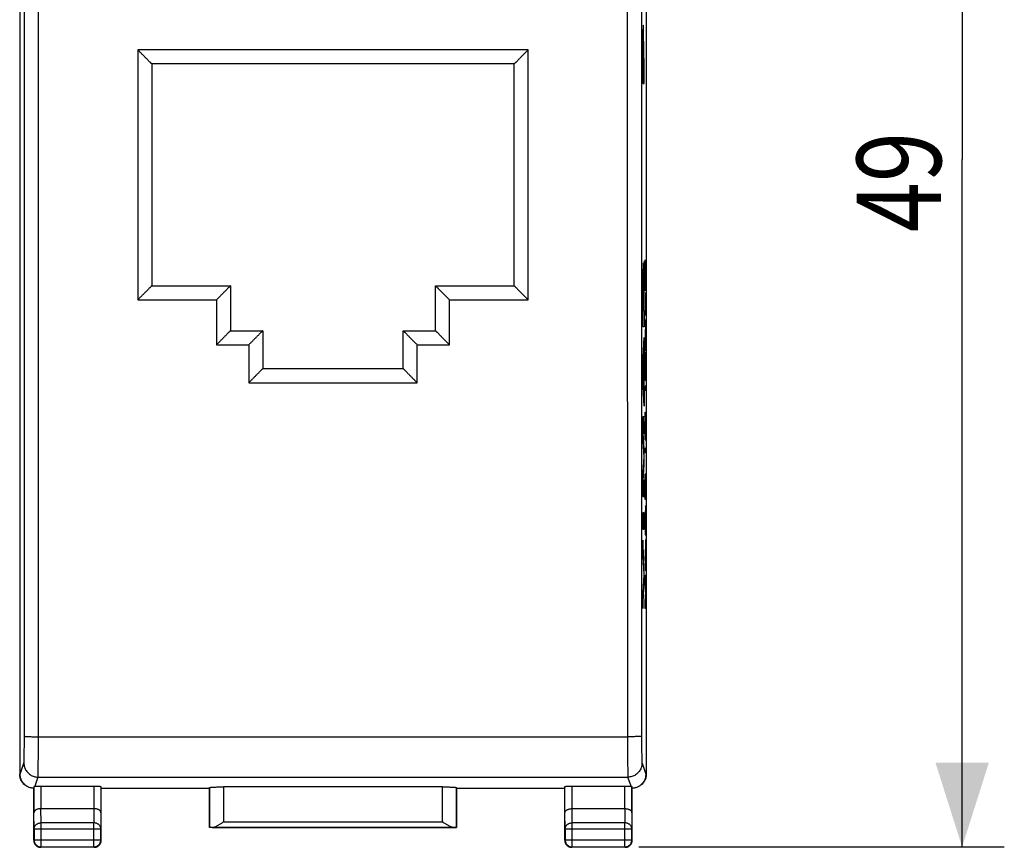
# Model space of a CAD drawing. Extents: x 112.6 to 186.8, y 35.6 to 106.4.
# Drawn here: x 151.8 to 186.8, y 35.6 to 65.1 of the extents above; entities that cross this region are included whole.
import ezdxf

# ---------------------------------------------------------------- set-up
doc = ezdxf.new("R2010")
doc.units = 0
doc.header["$LTSCALE"] = 16.335
doc.layers.get('0').update_dxf_attribs({"linetype": 'CONTINUOUS'})
doc.styles.get("Standard").update_dxf_attribs({"font": 'txt', "width": 0.8})
doc.dimstyles.new('DIMSTYLE_2', dxfattribs={"dimtxt": 3, "dimasz": 3, "dimexe": 0.18, "dimexo": 0.0625, "dimgap": 0.09, "dimtad": 1, "dimdec": 1, "dimtxsty": 'STANDARD', "dimcen": 0.09, "dimazin": 3, "dimtfac": 1, "dimtdec": 1, "dimtofl": 0, "dimtmove": 0, "dimatfit": 3, "dimtolj": 1})

# ---------------------------------------------------------------- blocks, each defined once
blk = doc.blocks.new('*D1')
at = {"color": 7, "linetype": 'CONTINUOUS'}
for p, q in [((173.802, 84.58), (186.808, 84.58)), ((185.308, 84.58), (185.308, 60.093)), ((185.308, 35.606), (185.308, 60.093)), ((173.802, 35.606), (186.808, 35.606))]:
    blk.add_line(p, q, dxfattribs=at)
for points in [[(186.258, 81.58), (185.308, 84.58), (184.358, 81.58)], [(184.358, 38.606), (185.308, 35.606), (186.258, 38.606)]]:
    blk.add_solid(points, dxfattribs=at)
at = {"color": 7, "linetype": 'CONTINUOUS', "width": 0.785714}
blk.add_text('49', height=3, rotation=90, dxfattribs=at).set_placement((184.558, 57.5))

msp = doc.modelspace()

# ---------------------------------------------------------------- linework, layer by layer
at = {"color": 7, "linetype": 'CONTINUOUS'}
for p, q in [((151.765, 81.984), (151.765, 38.202)), ((174.065, 81.984), (174.065, 38.202)), ((156.465, 63.493), (156.465, 55.593)), ((169.365, 63.493), (156.465, 63.493)), ((169.365, 55.593), (169.365, 63.493)), ((156.465, 55.593), (159.265, 55.593)), ((159.265, 55.593), (159.265, 53.993)), ((166.565, 55.593), (169.365, 55.593)), ((166.565, 53.993), (166.565, 55.593)), ((159.265, 53.993), (160.415, 53.993)), ((160.415, 53.993), (160.415, 52.643)), ((165.415, 53.993), (166.565, 53.993)), ((165.415, 52.643), (165.415, 53.993)), ((174.031, 52.929), (174.033, 52.931)), ((160.415, 52.643), (165.415, 52.643)), ((174.041, 44.539), (174.049, 44.547)), ((152.041, 37.754), (152.059, 37.745)), ((152.265, 35.843), (152.265, 37.693)), ((152.522, 37.771), (154.407, 37.771)), ((154.665, 37.693), (154.657, 37.758)), ((158.515, 37.693), (154.665, 37.693)), ((154.665, 35.843), (154.665, 37.693)), ((158.515, 37.693), (158.518, 37.719)), ((158.515, 36.293), (158.515, 37.693)), ((166.812, 37.745), (159.018, 37.745)), ((167.315, 37.693), (167.312, 37.719)), ((171.165, 37.693), (167.315, 37.693)), ((167.315, 37.693), (167.315, 36.293)), ((171.165, 37.693), (171.172, 37.758)), ((171.165, 35.843), (171.165, 37.693)), ((171.422, 37.771), (173.307, 37.771)), ((173.565, 35.843), (173.565, 37.693)), ((173.771, 37.745), (173.788, 37.754)), ((152.523, 36.97), (154.407, 36.97)), ((171.423, 36.97), (173.307, 36.97)), ((158.518, 36.296), (158.515, 36.293)), ((167.315, 36.293), (158.515, 36.293)), ((167.312, 36.296), (167.315, 36.293)), ((154.415, 35.593), (152.515, 35.593)), ((173.315, 35.593), (171.415, 35.593))]:
    msp.add_line(p, q, dxfattribs=at)
at = {"color": 9, "linetype": 'CONTINUOUS'}
for p, q in [((155.965, 63.997), (155.965, 55.088)), ((169.865, 63.997), (155.965, 63.997)), ((169.865, 55.088), (169.865, 63.997)), ((173.951, 63.416), (173.951, 63.779)), ((173.965, 63.416), (173.965, 63.779)), ((173.943, 63.681), (173.943, 62.794)), ((173.974, 63.681), (173.974, 63.416)), ((173.965, 63.416), (173.951, 63.416)), ((173.993, 63.416), (173.974, 63.416)), ((173.993, 62.794), (173.993, 63.416)), ((173.943, 62.794), (173.993, 62.794)), ((173.972, 55.838), (173.993, 56.455)), ((173.993, 56.455), (173.993, 55.802)), ((174.031, 56.518), (174.044, 56.046)), ((174.031, 56.32), (174.031, 56.518)), ((174.041, 55.961), (174.031, 56.32)), ((173.993, 55.802), (173.974, 55.221)), ((174.031, 55.602), (174.041, 55.961)), ((174.044, 55.878), (174.031, 55.406)), ((174.044, 56.046), (174.052, 56.046)), ((174.052, 55.878), (174.044, 55.878)), ((174.052, 56.046), (174.052, 55.878)), ((173.943, 54.134), (173.943, 55.492)), ((173.952, 55.412), (173.952, 54.706)), ((173.964, 54.706), (173.964, 55.412)), ((174.031, 55.406), (174.031, 55.602)), ((155.965, 55.088), (158.765, 55.088)), ((158.765, 55.088), (158.765, 53.486)), ((167.065, 55.088), (169.865, 55.088)), ((167.065, 53.486), (167.065, 55.088)), ((173.974, 55.221), (173.974, 54.714)), ((174.05, 55.348), (174.052, 55.348)), ((174.05, 54.715), (174.05, 55.348)), ((174.052, 55.348), (174.052, 54.546)), ((173.952, 54.706), (173.964, 54.706)), ((173.974, 54.714), (173.993, 54.714)), ((173.993, 54.714), (173.993, 54.134)), ((174.031, 54.715), (174.05, 54.715)), ((174.031, 54.546), (174.031, 54.715)), ((174.052, 54.546), (174.031, 54.546)), ((174.052, 54.391), (174.031, 53.938)), ((174.052, 54.206), (174.052, 54.391)), ((173.993, 54.134), (173.943, 54.134)), ((174.034, 53.835), (174.044, 54.022)), ((174.044, 54.022), (174.044, 53.633)), ((174.046, 54.083), (174.052, 54.206)), ((174.046, 53.581), (174.046, 54.083)), ((173.943, 52.816), (173.993, 53.748)), ((173.993, 53.748), (173.993, 53.168)), ((174.031, 53.938), (174.031, 53.747)), ((174.031, 53.747), (174.052, 53.277)), ((174.044, 53.633), (174.034, 53.835)), ((158.765, 53.486), (159.915, 53.486)), ((159.915, 53.486), (159.915, 52.135)), ((165.915, 53.486), (167.065, 53.486)), ((165.915, 52.135), (165.915, 53.486)), ((174.052, 53.451), (174.046, 53.581)), ((174.052, 53.277), (174.052, 53.451)), ((173.993, 53.168), (173.983, 52.984)), ((173.983, 52.984), (173.983, 52.068)), ((174.031, 53.228), (174.033, 53.228)), ((174.031, 52.213), (174.031, 53.228)), ((174.033, 53.228), (174.033, 52.805)), ((173.943, 52.236), (173.943, 52.816)), ((173.974, 52.807), (173.958, 52.526)), ((173.974, 52.245), (173.974, 52.807)), ((174.033, 52.805), (174.052, 52.805)), ((174.052, 52.636), (174.033, 52.636)), ((174.033, 52.636), (174.033, 52.213)), ((174.052, 52.805), (174.052, 52.636)), ((173.993, 51.305), (173.943, 52.236)), ((173.958, 52.526), (173.974, 52.245)), ((159.915, 52.135), (165.915, 52.135)), ((173.983, 52.068), (173.993, 51.885)), ((173.993, 51.885), (173.993, 51.305)), ((174.033, 52.213), (174.031, 52.213)), ((174.031, 52.032), (174.052, 52.032)), ((174.031, 51.863), (174.031, 52.032)), ((174.052, 52.032), (174.052, 51.863)), ((174.052, 51.863), (174.031, 51.863)), ((173.993, 50.919), (173.943, 50.919)), ((173.943, 50.919), (173.943, 50.042)), ((173.993, 50.339), (173.993, 50.919)), ((174.031, 51.088), (174.052, 51.088)), ((174.031, 50.924), (174.031, 51.088)), ((174.048, 50.924), (174.031, 50.924)), ((174.031, 50.296), (174.048, 50.924)), ((174.052, 50.898), (174.035, 50.259)), ((174.052, 51.088), (174.052, 50.898)), ((173.96, 50.339), (173.993, 50.339)), ((173.993, 49.79), (173.96, 50.339)), ((174.031, 50.096), (174.031, 50.296)), ((174.035, 50.259), (174.052, 50.259)), ((174.052, 50.259), (174.052, 50.096)), ((173.943, 50.042), (173.975, 49.5)), ((173.993, 49.21), (173.993, 49.79)), ((174.052, 50.096), (174.031, 50.096)), ((174.031, 49.807), (174.052, 49.807)), ((174.031, 49.638), (174.031, 49.807)), ((174.052, 49.807), (174.052, 49.638)), ((173.975, 49.5), (173.943, 48.959)), ((174.052, 49.638), (174.031, 49.638)), ((173.96, 48.662), (173.993, 49.21)), ((173.943, 48.959), (173.943, 48.082)), ((174.031, 48.894), (174.033, 48.894)), ((174.031, 47.984), (174.031, 48.894)), ((174.033, 48.894), (174.033, 48.153)), ((174.04, 48.837), (174.043, 48.837)), ((174.04, 48.153), (174.04, 48.837)), ((174.043, 48.837), (174.043, 48.153)), ((174.05, 48.907), (174.052, 48.907)), ((174.05, 48.153), (174.05, 48.907)), ((174.052, 48.907), (174.052, 47.984)), ((173.993, 48.662), (173.96, 48.662)), ((173.993, 48.082), (173.993, 48.662)), ((173.943, 48.082), (173.993, 48.082)), ((174.033, 48.153), (174.04, 48.153)), ((174.043, 48.153), (174.05, 48.153)), ((174.052, 47.984), (174.031, 47.984)), ((173.993, 47.502), (173.943, 47.502)), ((173.943, 47.502), (173.943, 46.922)), ((173.993, 46.922), (173.993, 47.502)), ((174.031, 47.23), (174.031, 46.718)), ((174.033, 46.887), (174.033, 47.22)), ((174.05, 47.22), (174.05, 46.887)), ((174.052, 46.718), (174.052, 47.225)), ((173.943, 46.922), (173.993, 46.922)), ((174.031, 46.718), (174.052, 46.718)), ((174.05, 46.887), (174.033, 46.887)), ((173.993, 45.604), (173.943, 46.535)), ((173.943, 46.535), (173.943, 45.955)), ((174.052, 46.554), (174.031, 46.102)), ((174.046, 46.246), (174.052, 46.37)), ((174.052, 46.37), (174.052, 46.554)), ((173.943, 45.955), (173.977, 45.314)), ((174.031, 46.102), (174.031, 45.91)), ((174.031, 45.91), (174.052, 45.44)), ((174.034, 45.999), (174.044, 46.185)), ((174.044, 45.797), (174.034, 45.999)), ((174.044, 46.185), (174.044, 45.797)), ((174.046, 45.745), (174.046, 46.246)), ((173.993, 45.024), (173.993, 45.604)), ((174.052, 45.614), (174.046, 45.745)), ((174.052, 45.44), (174.052, 45.614)), ((173.977, 45.314), (173.943, 44.673)), ((174.031, 45.291), (174.052, 45.291)), ((174.031, 45.05), (174.031, 45.291)), ((174.052, 45.291), (174.052, 45.127)), ((173.943, 44.093), (173.993, 45.024)), ((174.049, 44.693), (174.031, 45.05)), ((174.052, 45.127), (174.034, 45.127)), ((174.034, 45.127), (174.052, 44.775)), ((173.943, 44.673), (173.943, 44.093)), ((174.031, 44.335), (174.049, 44.693)), ((174.052, 44.608), (174.034, 44.256)), ((174.052, 44.775), (174.052, 44.608)), ((174.031, 44.093), (174.031, 44.335)), ((174.034, 44.256), (174.052, 44.256)), ((174.052, 44.256), (174.052, 44.093)), ((174.052, 44.093), (174.031, 44.093)), ((152.432, 39.53), (173.397, 39.53)), ((151.782, 38.193), (151.915, 38.593)), ((173.914, 38.593), (174.047, 38.193)), ((151.765, 38.202), (151.782, 38.193)), ((174.047, 38.193), (174.065, 38.202)), ((152.415, 38.094), (152.306, 37.765)), ((152.415, 38.094), (173.414, 38.094)), ((173.524, 37.765), (173.414, 38.094)), ((152.272, 37.759), (152.272, 36.826)), ((152.522, 37.771), (152.522, 36.97)), ((154.407, 37.771), (154.407, 36.97)), ((154.657, 37.758), (154.657, 36.826)), ((158.518, 37.719), (158.518, 36.296)), ((159.018, 37.745), (159.018, 36.497)), ((166.812, 36.497), (166.812, 37.745)), ((167.312, 36.296), (167.312, 37.719)), ((171.172, 36.826), (171.172, 37.758)), ((171.422, 36.97), (171.422, 37.771)), ((173.307, 36.97), (173.307, 37.771)), ((173.557, 36.826), (173.557, 37.759)), ((152.278, 36.248), (152.272, 36.826)), ((152.528, 36.465), (152.523, 36.97)), ((154.407, 36.97), (154.402, 36.465)), ((154.657, 36.826), (154.652, 36.248)), ((171.178, 36.248), (171.172, 36.826)), ((171.428, 36.465), (171.423, 36.97)), ((173.307, 36.97), (173.302, 36.465)), ((173.557, 36.826), (173.552, 36.248)), ((154.402, 36.465), (152.528, 36.465)), ((152.528, 35.606), (152.528, 36.465)), ((154.402, 35.606), (154.402, 36.465)), ((159.018, 36.497), (166.812, 36.497)), ((173.302, 36.465), (171.428, 36.465)), ((171.428, 35.606), (171.428, 36.465)), ((173.302, 35.606), (173.302, 36.465)), ((152.278, 36.248), (154.652, 36.248)), ((152.278, 36.248), (152.278, 35.856)), ((154.652, 35.856), (154.652, 36.248)), ((158.618, 36.297), (167.211, 36.297)), ((171.178, 36.248), (173.552, 36.248)), ((171.178, 36.248), (171.178, 35.856)), ((173.552, 35.856), (173.552, 36.248)), ((152.265, 35.843), (152.278, 35.856)), ((152.278, 35.856), (154.652, 35.856)), ((154.665, 35.843), (154.652, 35.856)), ((171.165, 35.843), (171.178, 35.856)), ((171.178, 35.856), (173.552, 35.856)), ((173.565, 35.843), (173.552, 35.856)), ((152.515, 35.593), (152.528, 35.606)), ((152.528, 35.606), (154.402, 35.606)), ((154.415, 35.593), (154.402, 35.606)), ((171.415, 35.593), (171.428, 35.606)), ((171.428, 35.606), (173.302, 35.606)), ((173.315, 35.593), (173.302, 35.606))]:
    msp.add_line(p, q, dxfattribs=at)
for points, knots in [([(151.932, 39.551), (151.933, 41.507), (151.936, 45.419), (151.938, 51.287), (151.939, 57.157), (151.939, 63.028), (151.938, 68.898), (151.936, 74.767), (151.933, 78.679), (151.932, 80.635)], [0, 0, 0, 0, 0.142808, 0.285665, 0.428552, 0.571448, 0.714335, 0.857192, 1, 1, 1, 1]), ([(152.432, 39.53), (152.433, 41.488), (152.436, 45.404), (152.438, 51.279), (152.439, 57.155), (152.439, 63.031), (152.438, 68.907), (152.436, 74.782), (152.433, 78.698), (152.432, 80.655)], [0, 0, 0, 0, 0.142808, 0.285665, 0.428552, 0.571448, 0.714335, 0.857192, 1, 1, 1, 1]), ([(173.397, 80.655), (173.396, 78.698), (173.394, 74.782), (173.391, 68.907), (173.39, 63.031), (173.39, 57.155), (173.391, 51.279), (173.394, 45.404), (173.396, 41.488), (173.397, 39.53)], [0, 0, 0, 0, 0.142808, 0.285665, 0.428552, 0.571448, 0.714335, 0.857192, 1, 1, 1, 1]), ([(173.897, 80.635), (173.896, 78.679), (173.894, 74.767), (173.891, 68.898), (173.89, 63.028), (173.89, 57.157), (173.891, 51.287), (173.894, 45.419), (173.896, 41.507), (173.897, 39.551)], [0, 0, 0, 0, 0.142808, 0.285665, 0.428552, 0.571448, 0.714335, 0.857192, 1, 1, 1, 1]), ([(173.958, 64.874, 5.858), (173.957, 64.874, 5.929), (173.955, 64.867, 6.036), (173.953, 64.835, 6.175), (173.951, 64.797, 6.276), (173.949, 64.745, 6.37), (173.948, 64.679, 6.455), (173.946, 64.6, 6.528), (173.945, 64.511, 6.588), (173.945, 64.414, 6.633), (173.944, 64.33, 6.664), (173.944, 64.263, 6.687), (173.943, 64.212, 6.702), (173.943, 64.16, 6.714), (173.943, 64.089, 6.726), (173.943, 64.001, 6.734), (173.943, 63.894, 6.74), (173.943, 63.788, 6.746), (173.943, 63.716, 6.748), (173.943, 63.681, 6.75)], [0, 0, 0, 0, 0.124733, 0.187173, 0.249853, 0.312572, 0.37526, 0.438011, 0.500614, 0.563038, 0.625441, 0.656673, 0.687906, 0.71909, 0.750269, 0.812762, 0.875221, 0.937611, 1, 1, 1, 1]), ([(173.974, 63.681, 4.967), (173.974, 63.716, 4.968), (173.974, 63.788, 4.971), (173.973, 63.894, 4.976), (173.973, 64.001, 4.983), (173.973, 64.089, 4.991), (173.973, 64.16, 5.002), (173.973, 64.212, 5.015), (173.973, 64.263, 5.03), (173.972, 64.33, 5.052), (173.972, 64.414, 5.083), (173.971, 64.511, 5.128), (173.97, 64.6, 5.188), (173.968, 64.679, 5.261), (173.967, 64.745, 5.346), (173.965, 64.797, 5.44), (173.964, 64.835, 5.541), (173.961, 64.867, 5.68), (173.959, 64.874, 5.787), (173.958, 64.874, 5.858)], [0, 0, 0, 0, 0.062389, 0.124779, 0.187238, 0.249731, 0.28091, 0.312094, 0.343327, 0.374559, 0.436962, 0.499386, 0.561989, 0.62474, 0.687428, 0.750147, 0.812827, 0.875267, 1, 1, 1, 1]), ([(173.951, 63.779, 6.268), (173.951, 63.808, 6.264), (173.951, 63.85, 6.259), (173.951, 63.907, 6.252), (173.951, 63.949, 6.245), (173.951, 63.991, 6.236), (173.952, 64.032, 6.224), (173.952, 64.069, 6.201), (173.953, 64.101, 6.173), (173.953, 64.129, 6.141), (173.954, 64.154, 6.106), (173.954, 64.175, 6.068), (173.955, 64.195, 6.014), (173.957, 64.209, 5.944), (173.958, 64.211, 5.887), (173.958, 64.211, 5.858)], [0, 0, 0, 0, 0.124849, 0.187218, 0.249628, 0.312284, 0.374808, 0.437112, 0.499649, 0.56209, 0.624538, 0.687037, 0.749787, 0.87515, 1, 1, 1, 1]), ([(173.958, 64.211, 5.858), (173.959, 64.211, 5.83), (173.96, 64.209, 5.773), (173.961, 64.195, 5.702), (173.962, 64.175, 5.648), (173.962, 64.154, 5.61), (173.963, 64.129, 5.576), (173.964, 64.101, 5.544), (173.964, 64.069, 5.515), (173.964, 64.032, 5.493), (173.965, 63.991, 5.481), (173.965, 63.949, 5.472), (173.965, 63.907, 5.465), (173.965, 63.85, 5.457), (173.965, 63.808, 5.452), (173.965, 63.779, 5.449)], [0, 0, 0, 0, 0.12485, 0.250213, 0.312963, 0.375462, 0.43791, 0.500351, 0.562888, 0.625192, 0.687716, 0.750372, 0.812782, 0.875151, 1, 1, 1, 1]), ([(174.042, 47.75, 1.075), (174.041, 47.751, 1.113), (174.04, 47.749, 1.171), (174.039, 47.738, 1.246), (174.038, 47.725, 1.302), (174.037, 47.708, 1.357), (174.036, 47.687, 1.41), (174.035, 47.661, 1.461), (174.034, 47.629, 1.509), (174.033, 47.591, 1.552), (174.033, 47.55, 1.591), (174.032, 47.504, 1.626), (174.031, 47.453, 1.653), (174.031, 47.4, 1.674), (174.031, 47.326, 1.694), (174.031, 47.268, 1.7), (174.031, 47.23, 1.7)], [0, 0, 0, 0, 0.124817, 0.187257, 0.249646, 0.312124, 0.374731, 0.437187, 0.499542, 0.562114, 0.624711, 0.687126, 0.74963, 0.812347, 0.875067, 1, 1, 1, 1]), ([(174.052, 47.225, 0.45), (174.052, 47.263, 0.45), (174.052, 47.321, 0.456), (174.052, 47.396, 0.475), (174.052, 47.45, 0.496), (174.051, 47.501, 0.523), (174.051, 47.547, 0.557), (174.05, 47.589, 0.597), (174.049, 47.627, 0.64), (174.048, 47.66, 0.687), (174.047, 47.686, 0.739), (174.046, 47.707, 0.792), (174.046, 47.725, 0.847), (174.045, 47.738, 0.903), (174.043, 47.749, 0.979), (174.042, 47.751, 1.037), (174.042, 47.75, 1.075)], [0, 0, 0, 0, 0.124947, 0.187668, 0.250392, 0.312906, 0.375312, 0.437898, 0.500477, 0.562836, 0.625279, 0.687885, 0.750364, 0.812751, 0.875188, 1, 1, 1, 1]), ([(174.033, 47.22, 1.556), (174.033, 47.276, 1.554), (174.034, 47.361, 1.533), (174.035, 47.452, 1.466), (174.036, 47.505, 1.4), (174.037, 47.542, 1.324), (174.039, 47.569, 1.215), (174.041, 47.578, 1.131), (174.042, 47.576, 1.075)], [0, 0, 0, 0, 0.248573, 0.37386, 0.499421, 0.624889, 0.750089, 1, 1, 1, 1]), ([(174.042, 47.576, 1.075), (174.043, 47.578, 1.019), (174.044, 47.569, 0.935), (174.046, 47.542, 0.827), (174.047, 47.505, 0.75), (174.048, 47.452, 0.684), (174.05, 47.361, 0.618), (174.05, 47.276, 0.596), (174.05, 47.22, 0.595)], [0, 0, 0, 0, 0.249911, 0.375111, 0.500579, 0.62614, 0.751427, 1, 1, 1, 1]), ([(151.915, 38.593), (151.917, 38.597), (151.918, 38.608), (151.92, 38.63), (151.921, 38.663), (151.923, 38.706), (151.924, 38.759), (151.926, 38.821), (151.927, 38.891), (151.928, 38.97), (151.929, 39.055), (151.93, 39.147), (151.931, 39.243), (151.932, 39.343), (151.932, 39.446), (151.932, 39.516), (151.932, 39.551)], [0, 0, 0, 0, 0.011702, 0.034798, 0.069083, 0.114186, 0.169613, 0.23475, 0.308873, 0.391159, 0.480694, 0.57648, 0.677452, 0.78249, 0.890418, 1, 1, 1, 1]), ([(151.932, 39.551), (151.933, 39.549), (151.942, 39.547), (151.957, 39.544), (151.983, 39.542), (152.017, 39.539), (152.06, 39.537), (152.11, 39.535), (152.166, 39.534), (152.228, 39.532), (152.294, 39.531), (152.362, 39.53), (152.408, 39.53), (152.432, 39.53)], [0, 0, 0, 0, 0.013658, 0.046142, 0.097392, 0.166501, 0.252136, 0.352613, 0.465947, 0.589889, 0.72198, 0.859595, 1, 1, 1, 1]), ([(152.415, 38.094), (152.417, 38.099), (152.418, 38.116), (152.419, 38.149), (152.421, 38.198), (152.423, 38.263), (152.424, 38.342), (152.426, 38.435), (152.427, 38.541), (152.428, 38.659), (152.429, 38.787), (152.43, 38.924), (152.431, 39.069), (152.431, 39.219), (152.432, 39.374), (152.432, 39.478), (152.432, 39.53)], [0, 0, 0, 0, 0.011627, 0.03469, 0.068957, 0.114052, 0.169476, 0.234614, 0.308742, 0.391034, 0.480577, 0.576373, 0.677357, 0.782409, 0.890352, 1, 1, 1, 1]), ([(173.897, 39.551), (173.896, 39.549), (173.887, 39.547), (173.873, 39.544), (173.846, 39.542), (173.812, 39.539), (173.77, 39.537), (173.72, 39.535), (173.663, 39.534), (173.602, 39.532), (173.536, 39.531), (173.467, 39.53), (173.421, 39.53), (173.397, 39.53)], [0, 0, 0, 0, 0.013658, 0.046142, 0.097392, 0.166501, 0.252136, 0.352613, 0.465947, 0.589889, 0.72198, 0.859595, 1, 1, 1, 1]), ([(173.397, 39.53), (173.397, 39.478), (173.398, 39.374), (173.398, 39.219), (173.398, 39.069), (173.399, 38.924), (173.4, 38.787), (173.401, 38.659), (173.402, 38.541), (173.404, 38.435), (173.405, 38.342), (173.407, 38.263), (173.408, 38.198), (173.41, 38.149), (173.412, 38.116), (173.413, 38.099), (173.414, 38.094)], [0, 0, 0, 0, 0.109648, 0.217591, 0.322643, 0.423627, 0.519423, 0.608966, 0.691258, 0.765386, 0.830524, 0.885948, 0.931043, 0.96531, 0.988373, 1, 1, 1, 1]), ([(173.897, 39.551), (173.897, 39.516), (173.897, 39.446), (173.898, 39.343), (173.898, 39.243), (173.899, 39.147), (173.9, 39.055), (173.901, 38.97), (173.902, 38.891), (173.904, 38.821), (173.905, 38.759), (173.907, 38.706), (173.908, 38.663), (173.91, 38.63), (173.912, 38.608), (173.913, 38.597), (173.914, 38.593)], [0, 0, 0, 0, 0.109582, 0.21751, 0.322548, 0.42352, 0.519306, 0.608841, 0.691127, 0.76525, 0.830387, 0.885814, 0.930917, 0.965202, 0.988298, 1, 1, 1, 1]), ([(151.915, 38.593), (151.916, 38.57), (151.919, 38.522), (151.934, 38.452), (151.959, 38.385), (151.994, 38.323), (152.036, 38.265), (152.087, 38.215), (152.144, 38.172), (152.207, 38.138), (152.274, 38.113), (152.344, 38.097), (152.392, 38.094), (152.415, 38.094)], [0, 0, 0, 0, 0.090834, 0.181683, 0.272551, 0.363439, 0.454345, 0.545269, 0.636207, 0.727155, 0.818106, 0.909057, 1, 1, 1, 1]), ([(173.914, 38.593), (173.914, 38.57), (173.91, 38.522), (173.895, 38.452), (173.87, 38.385), (173.836, 38.323), (173.793, 38.265), (173.742, 38.215), (173.685, 38.172), (173.622, 38.138), (173.555, 38.113), (173.485, 38.097), (173.438, 38.094), (173.414, 38.094)], [0, 0, 0, 0, 0.090834, 0.181683, 0.272551, 0.363439, 0.454345, 0.545269, 0.636207, 0.727155, 0.818106, 0.909057, 1, 1, 1, 1]), ([(152.278, 36.248), (152.278, 36.26), (152.28, 36.282), (152.289, 36.316), (152.305, 36.347), (152.325, 36.376), (152.351, 36.402), (152.381, 36.424), (152.414, 36.442), (152.451, 36.455), (152.489, 36.463), (152.515, 36.465), (152.528, 36.465)], [0, 0, 0, 0, 0.092664, 0.186196, 0.281162, 0.378047, 0.477114, 0.57841, 0.681769, 0.786836, 0.893112, 1, 1, 1, 1]), ([(154.652, 36.248), (154.652, 36.26), (154.649, 36.282), (154.64, 36.316), (154.625, 36.347), (154.604, 36.376), (154.579, 36.402), (154.549, 36.424), (154.515, 36.442), (154.479, 36.455), (154.441, 36.463), (154.415, 36.465), (154.402, 36.465)], [0, 0, 0, 0, 0.092664, 0.186196, 0.281162, 0.378047, 0.477114, 0.57841, 0.681769, 0.786836, 0.893112, 1, 1, 1, 1]), ([(171.178, 36.248), (171.178, 36.26), (171.18, 36.282), (171.189, 36.316), (171.205, 36.347), (171.225, 36.376), (171.251, 36.402), (171.281, 36.424), (171.314, 36.442), (171.351, 36.455), (171.389, 36.463), (171.415, 36.465), (171.428, 36.465)], [0, 0, 0, 0, 0.092664, 0.186196, 0.281162, 0.378047, 0.477114, 0.57841, 0.681769, 0.786836, 0.893112, 1, 1, 1, 1]), ([(173.552, 36.248), (173.552, 36.26), (173.549, 36.282), (173.54, 36.316), (173.525, 36.347), (173.504, 36.376), (173.479, 36.402), (173.449, 36.424), (173.415, 36.442), (173.379, 36.455), (173.341, 36.463), (173.315, 36.465), (173.302, 36.465)], [0, 0, 0, 0, 0.092664, 0.186196, 0.281162, 0.378047, 0.477114, 0.57841, 0.681769, 0.786836, 0.893112, 1, 1, 1, 1]), ([(152.278, 35.856), (152.278, 35.843), (152.28, 35.817), (152.289, 35.778), (152.304, 35.742), (152.325, 35.708), (152.35, 35.678), (152.38, 35.653), (152.414, 35.632), (152.45, 35.617), (152.489, 35.608), (152.515, 35.606), (152.528, 35.606)], [0, 0, 0, 0, 0.099999, 0.199999, 0.299999, 0.399999, 0.5, 0.600001, 0.700001, 0.800001, 0.900001, 1, 1, 1, 1]), ([(154.402, 35.606), (154.415, 35.606), (154.441, 35.608), (154.479, 35.617), (154.516, 35.632), (154.549, 35.653), (154.579, 35.678), (154.605, 35.708), (154.625, 35.742), (154.64, 35.778), (154.65, 35.817), (154.652, 35.843), (154.652, 35.856)], [0, 0, 0, 0, 0.099824, 0.199836, 0.299848, 0.399869, 0.499889, 0.599911, 0.699934, 0.799956, 0.899979, 1, 1, 1, 1]), ([(171.178, 35.856), (171.178, 35.843), (171.18, 35.817), (171.189, 35.778), (171.204, 35.742), (171.225, 35.708), (171.25, 35.678), (171.28, 35.653), (171.314, 35.632), (171.35, 35.617), (171.388, 35.608), (171.415, 35.606), (171.428, 35.606)], [0, 0, 0, 0, 0.099824, 0.199836, 0.299848, 0.399869, 0.499889, 0.599911, 0.699934, 0.799956, 0.899979, 1, 1, 1, 1]), ([(173.302, 35.606), (173.315, 35.606), (173.341, 35.608), (173.379, 35.617), (173.416, 35.632), (173.449, 35.653), (173.479, 35.678), (173.505, 35.708), (173.525, 35.742), (173.54, 35.778), (173.55, 35.817), (173.552, 35.843), (173.552, 35.856)], [0, 0, 0, 0, 0.100021, 0.200044, 0.300066, 0.400089, 0.500111, 0.600131, 0.700152, 0.800164, 0.900176, 1, 1, 1, 1])]:
    msp.add_open_spline(points, degree=3, knots=knots, dxfattribs=at)
at = {"color": 7, "linetype": 'CONTINUOUS'}
for points, knots in [([(156.465, 63.493), (156.465, 63.494), (156.459, 63.497), (156.454, 63.505), (156.442, 63.517), (156.427, 63.532), (156.408, 63.551), (156.387, 63.572), (156.364, 63.595), (156.339, 63.621), (156.312, 63.648), (156.284, 63.676), (156.254, 63.706), (156.224, 63.737), (156.193, 63.768), (156.161, 63.8), (156.128, 63.833), (156.095, 63.866), (156.063, 63.899), (156.03, 63.932), (155.997, 63.964), (155.975, 63.986), (155.965, 63.997)], [0, 0, 0, 0, 0.005566, 0.020715, 0.044266, 0.075063, 0.112057, 0.154332, 0.201109, 0.251732, 0.305639, 0.362342, 0.421409, 0.482449, 0.545098, 0.60901, 0.673846, 0.739274, 0.804956, 0.870546, 0.935684, 1, 1, 1, 1]), ([(169.365, 63.493), (169.365, 63.494), (169.37, 63.497), (169.375, 63.505), (169.388, 63.517), (169.403, 63.532), (169.421, 63.551), (169.442, 63.572), (169.465, 63.595), (169.49, 63.621), (169.517, 63.648), (169.546, 63.676), (169.575, 63.706), (169.605, 63.737), (169.637, 63.768), (169.669, 63.8), (169.701, 63.833), (169.734, 63.866), (169.767, 63.899), (169.8, 63.932), (169.832, 63.964), (169.854, 63.986), (169.865, 63.997)], [0, 0, 0, 0, 0.005566, 0.020715, 0.044266, 0.075063, 0.112057, 0.154332, 0.201109, 0.251732, 0.305639, 0.362342, 0.421409, 0.482449, 0.545098, 0.60901, 0.673846, 0.739274, 0.804956, 0.870546, 0.935684, 1, 1, 1, 1]), ([(156.465, 55.593), (156.465, 55.591), (156.46, 55.588), (156.454, 55.58), (156.442, 55.568), (156.427, 55.553), (156.408, 55.534), (156.387, 55.513), (156.364, 55.489), (156.339, 55.464), (156.312, 55.437), (156.284, 55.408), (156.254, 55.378), (156.224, 55.348), (156.193, 55.316), (156.161, 55.284), (156.128, 55.252), (156.095, 55.219), (156.063, 55.186), (156.03, 55.153), (155.997, 55.12), (155.975, 55.098), (155.965, 55.088)], [0, 0, 0, 0, 0.00568, 0.020921, 0.044548, 0.075407, 0.112448, 0.154758, 0.201558, 0.252193, 0.306102, 0.362798, 0.421849, 0.482865, 0.545483, 0.609357, 0.674148, 0.739526, 0.805152, 0.870681, 0.935754, 1, 1, 1, 1]), ([(159.265, 55.593), (159.265, 55.591), (159.26, 55.588), (159.254, 55.58), (159.242, 55.568), (159.227, 55.553), (159.208, 55.534), (159.187, 55.513), (159.164, 55.489), (159.139, 55.464), (159.112, 55.437), (159.084, 55.408), (159.054, 55.378), (159.024, 55.348), (158.993, 55.316), (158.961, 55.284), (158.928, 55.252), (158.895, 55.219), (158.863, 55.186), (158.83, 55.153), (158.797, 55.12), (158.775, 55.098), (158.765, 55.088)], [0, 0, 0, 0, 0.00568, 0.020921, 0.044548, 0.075407, 0.112448, 0.154758, 0.201558, 0.252193, 0.306102, 0.362798, 0.421849, 0.482865, 0.545483, 0.609357, 0.674148, 0.739526, 0.805152, 0.870681, 0.935754, 1, 1, 1, 1]), ([(166.565, 55.593), (166.565, 55.591), (166.57, 55.588), (166.575, 55.58), (166.588, 55.568), (166.603, 55.553), (166.621, 55.534), (166.642, 55.513), (166.665, 55.489), (166.69, 55.464), (166.717, 55.437), (166.746, 55.408), (166.775, 55.378), (166.805, 55.348), (166.837, 55.316), (166.869, 55.284), (166.901, 55.252), (166.934, 55.219), (166.967, 55.186), (167, 55.153), (167.032, 55.12), (167.054, 55.098), (167.065, 55.088)], [0, 0, 0, 0, 0.00568, 0.020921, 0.044548, 0.075407, 0.112448, 0.154758, 0.201558, 0.252193, 0.306102, 0.362798, 0.421849, 0.482865, 0.545483, 0.609357, 0.674148, 0.739526, 0.805152, 0.870681, 0.935754, 1, 1, 1, 1]), ([(169.365, 55.593), (169.365, 55.591), (169.37, 55.588), (169.375, 55.58), (169.388, 55.568), (169.403, 55.553), (169.421, 55.534), (169.442, 55.513), (169.465, 55.489), (169.49, 55.464), (169.517, 55.437), (169.546, 55.408), (169.575, 55.378), (169.605, 55.348), (169.637, 55.316), (169.669, 55.284), (169.701, 55.252), (169.734, 55.219), (169.767, 55.186), (169.8, 55.153), (169.832, 55.12), (169.854, 55.098), (169.865, 55.088)], [0, 0, 0, 0, 0.00568, 0.020921, 0.044548, 0.075407, 0.112448, 0.154758, 0.201558, 0.252193, 0.306102, 0.362798, 0.421849, 0.482865, 0.545483, 0.609357, 0.674148, 0.739526, 0.805152, 0.870681, 0.935754, 1, 1, 1, 1]), ([(159.265, 53.993), (159.265, 53.991), (159.26, 53.988), (159.254, 53.98), (159.242, 53.968), (159.227, 53.952), (159.208, 53.933), (159.187, 53.912), (159.164, 53.888), (159.139, 53.863), (159.112, 53.836), (159.084, 53.807), (159.054, 53.777), (159.024, 53.746), (158.993, 53.715), (158.961, 53.683), (158.928, 53.65), (158.895, 53.617), (158.863, 53.584), (158.83, 53.551), (158.797, 53.519), (158.775, 53.497), (158.765, 53.486)], [0, 0, 0, 0, 0.005848, 0.021225, 0.044963, 0.075911, 0.11302, 0.155381, 0.202214, 0.252866, 0.306778, 0.363464, 0.422492, 0.483473, 0.546046, 0.609864, 0.67459, 0.739893, 0.805437, 0.870877, 0.935855, 1, 1, 1, 1]), ([(160.415, 53.993), (160.415, 53.991), (160.41, 53.988), (160.404, 53.98), (160.392, 53.968), (160.377, 53.952), (160.358, 53.933), (160.337, 53.912), (160.314, 53.888), (160.289, 53.863), (160.262, 53.836), (160.234, 53.807), (160.204, 53.777), (160.174, 53.746), (160.143, 53.715), (160.111, 53.683), (160.078, 53.65), (160.045, 53.617), (160.013, 53.584), (159.98, 53.551), (159.947, 53.519), (159.925, 53.497), (159.915, 53.486)], [0, 0, 0, 0, 0.005848, 0.021225, 0.044963, 0.075911, 0.11302, 0.155381, 0.202214, 0.252866, 0.306778, 0.363464, 0.422492, 0.483473, 0.546046, 0.609864, 0.67459, 0.739893, 0.805437, 0.870877, 0.935855, 1, 1, 1, 1]), ([(165.415, 53.993), (165.415, 53.991), (165.42, 53.988), (165.426, 53.98), (165.438, 53.968), (165.453, 53.952), (165.471, 53.933), (165.492, 53.912), (165.515, 53.888), (165.54, 53.863), (165.567, 53.836), (165.595, 53.807), (165.625, 53.777), (165.655, 53.746), (165.687, 53.715), (165.719, 53.683), (165.751, 53.65), (165.784, 53.617), (165.817, 53.584), (165.85, 53.551), (165.882, 53.519), (165.904, 53.497), (165.915, 53.486)], [0, 0, 0, 0, 0.005848, 0.021225, 0.044963, 0.075911, 0.11302, 0.155381, 0.202214, 0.252866, 0.306778, 0.363464, 0.422492, 0.483473, 0.546046, 0.609864, 0.67459, 0.739893, 0.805437, 0.870877, 0.935855, 1, 1, 1, 1]), ([(166.565, 53.993), (166.565, 53.991), (166.57, 53.988), (166.576, 53.98), (166.588, 53.968), (166.603, 53.952), (166.621, 53.933), (166.642, 53.912), (166.665, 53.888), (166.69, 53.863), (166.717, 53.836), (166.746, 53.807), (166.775, 53.777), (166.805, 53.746), (166.837, 53.715), (166.869, 53.683), (166.901, 53.65), (166.934, 53.617), (166.967, 53.584), (167, 53.551), (167.032, 53.519), (167.054, 53.497), (167.065, 53.486)], [0, 0, 0, 0, 0.005848, 0.021225, 0.044963, 0.075911, 0.11302, 0.155381, 0.202214, 0.252866, 0.306778, 0.363464, 0.422492, 0.483473, 0.546046, 0.609864, 0.67459, 0.739893, 0.805437, 0.870877, 0.935855, 1, 1, 1, 1]), ([(160.415, 52.643), (160.415, 52.641), (160.41, 52.638), (160.404, 52.629), (160.392, 52.618), (160.377, 52.602), (160.358, 52.583), (160.337, 52.561), (160.314, 52.538), (160.289, 52.512), (160.262, 52.485), (160.234, 52.456), (160.204, 52.426), (160.174, 52.395), (160.143, 52.364), (160.111, 52.331), (160.078, 52.299), (160.045, 52.266), (160.013, 52.233), (159.98, 52.2), (159.947, 52.167), (159.925, 52.146), (159.915, 52.135)], [0, 0, 0, 0, 0.005992, 0.021484, 0.045316, 0.076339, 0.113507, 0.15591, 0.20277, 0.253437, 0.307351, 0.364028, 0.423036, 0.483988, 0.546521, 0.610292, 0.674963, 0.740204, 0.805679, 0.871043, 0.93594, 1, 1, 1, 1]), ([(165.415, 52.643), (165.415, 52.641), (165.42, 52.638), (165.426, 52.629), (165.438, 52.618), (165.453, 52.602), (165.471, 52.583), (165.492, 52.561), (165.515, 52.538), (165.54, 52.512), (165.567, 52.485), (165.595, 52.456), (165.625, 52.426), (165.655, 52.395), (165.687, 52.364), (165.719, 52.331), (165.751, 52.299), (165.784, 52.266), (165.817, 52.233), (165.85, 52.2), (165.882, 52.167), (165.904, 52.146), (165.915, 52.135)], [0, 0, 0, 0, 0.005992, 0.021484, 0.045316, 0.076339, 0.113507, 0.15591, 0.20277, 0.253437, 0.307351, 0.364028, 0.423036, 0.483988, 0.546521, 0.610292, 0.674963, 0.740204, 0.805679, 0.871043, 0.93594, 1, 1, 1, 1]), ([(152.041, 37.754), (152.025, 37.762), (151.989, 37.783), (151.936, 37.822), (151.886, 37.873), (151.843, 37.93), (151.808, 37.993), (151.783, 38.06), (151.768, 38.13), (151.765, 38.178), (151.765, 38.202)], [0, 0, 0, 0, 0.097327, 0.226097, 0.355295, 0.484056, 0.61321, 0.74202, 0.871079, 1, 1, 1, 1]), ([(174.065, 38.202), (174.065, 38.178), (174.061, 38.13), (174.046, 38.06), (174.021, 37.993), (173.987, 37.93), (173.944, 37.873), (173.893, 37.822), (173.841, 37.783), (173.804, 37.762), (173.788, 37.754)], [0, 0, 0, 0, 0.128921, 0.25798, 0.38679, 0.515944, 0.644705, 0.773903, 0.902673, 1, 1, 1, 1]), ([(152.038, 37.756), (152.032, 37.76), (152.007, 37.774), (151.966, 37.804), (151.918, 37.848), (151.877, 37.898), (151.842, 37.952), (151.816, 38.01), (151.796, 38.069), (151.785, 38.131), (151.782, 38.172), (151.782, 38.193)], [0, 0, 0, 0, 0.040399, 0.162026, 0.284637, 0.407037, 0.528248, 0.647743, 0.765907, 0.883273, 1, 1, 1, 1]), ([(174.047, 38.193), (174.047, 38.172), (174.045, 38.131), (174.033, 38.069), (174.014, 38.01), (173.987, 37.952), (173.952, 37.898), (173.911, 37.848), (173.863, 37.804), (173.822, 37.774), (173.797, 37.76), (173.791, 37.756)], [0, 0, 0, 0, 0.116727, 0.234093, 0.352257, 0.471752, 0.592963, 0.715363, 0.837974, 0.959601, 1, 1, 1, 1]), ([(152.265, 37.693), (152.243, 37.694), (152.2, 37.698), (152.137, 37.713), (152.09, 37.73), (152.065, 37.743), (152.059, 37.745)], [0, 0, 0, 0, 0.301942, 0.605499, 0.907741, 1, 1, 1, 1]), ([(152.272, 37.759), (152.271, 37.752), (152.27, 37.737), (152.267, 37.715), (152.265, 37.7), (152.265, 37.693)], [0, 0, 0, 0, 0.333699, 0.667001, 1, 1, 1, 1]), ([(152.272, 37.759), (152.272, 37.76), (152.276, 37.761), (152.282, 37.762), (152.293, 37.764), (152.301, 37.764), (152.306, 37.765)], [0, 0, 0, 0, 0.08091, 0.272596, 0.580247, 1, 1, 1, 1]), ([(152.306, 37.765), (152.313, 37.765), (152.328, 37.767), (152.354, 37.768), (152.383, 37.769), (152.415, 37.77), (152.449, 37.771), (152.485, 37.771), (152.51, 37.771), (152.522, 37.771)], [0, 0, 0, 0, 0.0977, 0.215558, 0.35031, 0.500016, 0.660134, 0.828334, 1, 1, 1, 1]), ([(154.407, 37.771), (154.42, 37.771), (154.446, 37.771), (154.484, 37.771), (154.52, 37.77), (154.553, 37.769), (154.582, 37.768), (154.608, 37.766), (154.628, 37.764), (154.643, 37.763), (154.652, 37.761), (154.657, 37.76), (154.657, 37.758)], [0, 0, 0, 0, 0.154947, 0.306608, 0.450039, 0.583292, 0.70197, 0.80361, 0.885995, 0.94654, 0.984608, 1, 1, 1, 1]), ([(158.518, 37.719), (158.518, 37.721), (158.527, 37.724), (158.541, 37.727), (158.567, 37.73), (158.601, 37.734), (158.643, 37.736), (158.693, 37.739), (158.75, 37.741), (158.812, 37.743), (158.878, 37.744), (158.947, 37.745), (158.994, 37.745), (159.018, 37.745)], [0, 0, 0, 0, 0.013168, 0.044858, 0.095395, 0.164189, 0.249517, 0.350223, 0.463624, 0.588159, 0.720628, 0.858972, 1, 1, 1, 1]), ([(166.812, 37.745), (166.835, 37.745), (166.882, 37.745), (166.951, 37.744), (167.017, 37.743), (167.079, 37.741), (167.136, 37.739), (167.186, 37.736), (167.229, 37.734), (167.262, 37.73), (167.288, 37.727), (167.302, 37.724), (167.312, 37.721), (167.312, 37.719)], [0, 0, 0, 0, 0.141028, 0.279372, 0.411841, 0.536376, 0.649777, 0.750483, 0.835811, 0.904605, 0.955142, 0.986832, 1, 1, 1, 1]), ([(171.172, 37.758), (171.172, 37.76), (171.178, 37.761), (171.186, 37.763), (171.202, 37.764), (171.222, 37.766), (171.247, 37.768), (171.277, 37.769), (171.31, 37.77), (171.346, 37.771), (171.383, 37.771), (171.409, 37.771), (171.422, 37.771)], [0, 0, 0, 0, 0.015392, 0.05346, 0.114005, 0.19639, 0.29803, 0.416708, 0.549961, 0.693392, 0.845053, 1, 1, 1, 1]), ([(173.307, 37.771), (173.32, 37.771), (173.344, 37.771), (173.38, 37.771), (173.415, 37.77), (173.447, 37.769), (173.476, 37.768), (173.501, 37.767), (173.517, 37.765), (173.524, 37.765)], [0, 0, 0, 0, 0.171666, 0.339866, 0.499984, 0.64969, 0.784442, 0.9023, 1, 1, 1, 1]), ([(173.524, 37.765), (173.528, 37.764), (173.537, 37.764), (173.548, 37.762), (173.553, 37.761), (173.557, 37.76), (173.557, 37.759)], [0, 0, 0, 0, 0.419753, 0.727404, 0.91909, 1, 1, 1, 1]), ([(173.565, 37.693), (173.564, 37.7), (173.562, 37.715), (173.56, 37.737), (173.558, 37.752), (173.557, 37.759)], [0, 0, 0, 0, 0.332999, 0.666301, 1, 1, 1, 1]), ([(173.771, 37.745), (173.765, 37.743), (173.739, 37.73), (173.693, 37.713), (173.629, 37.698), (173.586, 37.694), (173.565, 37.693)], [0, 0, 0, 0, 0.092259, 0.394501, 0.698058, 1, 1, 1, 1]), ([(152.522, 36.97), (152.509, 36.97), (152.484, 36.969), (152.446, 36.964), (152.412, 36.955), (152.38, 36.945), (152.352, 36.932), (152.328, 36.917), (152.308, 36.9), (152.292, 36.883), (152.281, 36.864), (152.274, 36.845), (152.272, 36.832), (152.272, 36.826)], [0, 0, 0, 0, 0.123365, 0.243132, 0.356683, 0.462949, 0.561261, 0.651365, 0.73342, 0.808024, 0.876241, 0.939598, 1, 1, 1, 1]), ([(152.522, 36.97), (152.509, 36.97), (152.484, 36.969), (152.446, 36.964), (152.412, 36.955), (152.38, 36.945), (152.352, 36.932), (152.328, 36.917), (152.308, 36.9), (152.292, 36.883), (152.281, 36.864), (152.274, 36.845), (152.272, 36.832), (152.272, 36.826)], [0, 0, 0, 0, 0.123365, 0.243132, 0.356683, 0.462949, 0.561261, 0.651365, 0.73342, 0.808024, 0.876241, 0.939598, 1, 1, 1, 1]), ([(154.657, 36.826), (154.657, 36.832), (154.656, 36.845), (154.649, 36.864), (154.637, 36.883), (154.622, 36.9), (154.602, 36.917), (154.577, 36.932), (154.549, 36.945), (154.518, 36.956), (154.483, 36.964), (154.446, 36.969), (154.42, 36.97), (154.407, 36.97)], [0, 0, 0, 0, 0.060092, 0.123219, 0.19127, 0.265764, 0.347753, 0.437817, 0.53608, 0.642238, 0.755566, 0.874938, 1, 1, 1, 1]), ([(154.657, 36.826), (154.657, 36.832), (154.656, 36.845), (154.649, 36.864), (154.637, 36.883), (154.622, 36.9), (154.602, 36.917), (154.577, 36.932), (154.549, 36.945), (154.518, 36.956), (154.483, 36.964), (154.446, 36.969), (154.42, 36.97), (154.407, 36.97)], [0, 0, 0, 0, 0.060092, 0.123219, 0.19127, 0.265764, 0.347753, 0.437817, 0.53608, 0.642238, 0.755566, 0.874938, 1, 1, 1, 1]), ([(171.172, 36.826), (171.172, 36.832), (171.174, 36.845), (171.181, 36.864), (171.192, 36.883), (171.208, 36.9), (171.228, 36.917), (171.252, 36.932), (171.28, 36.945), (171.312, 36.956), (171.347, 36.964), (171.384, 36.969), (171.41, 36.97), (171.423, 36.97)], [0, 0, 0, 0, 0.060092, 0.123219, 0.19127, 0.265764, 0.347753, 0.437817, 0.53608, 0.642238, 0.755566, 0.874938, 1, 1, 1, 1]), ([(171.172, 36.826), (171.172, 36.832), (171.174, 36.845), (171.181, 36.864), (171.192, 36.883), (171.208, 36.9), (171.228, 36.917), (171.252, 36.932), (171.28, 36.945), (171.312, 36.956), (171.347, 36.964), (171.384, 36.969), (171.41, 36.97), (171.423, 36.97)], [0, 0, 0, 0, 0.060092, 0.123219, 0.19127, 0.265764, 0.347753, 0.437817, 0.53608, 0.642238, 0.755566, 0.874938, 1, 1, 1, 1]), ([(173.307, 36.97), (173.32, 36.97), (173.346, 36.969), (173.383, 36.964), (173.418, 36.955), (173.449, 36.945), (173.477, 36.932), (173.502, 36.917), (173.522, 36.9), (173.537, 36.883), (173.549, 36.864), (173.556, 36.845), (173.557, 36.832), (173.557, 36.826)], [0, 0, 0, 0, 0.123365, 0.243132, 0.356683, 0.462949, 0.561261, 0.651365, 0.73342, 0.808024, 0.876241, 0.939598, 1, 1, 1, 1]), ([(173.307, 36.97), (173.32, 36.97), (173.346, 36.969), (173.383, 36.964), (173.418, 36.955), (173.449, 36.945), (173.477, 36.932), (173.502, 36.917), (173.522, 36.9), (173.537, 36.883), (173.549, 36.864), (173.556, 36.845), (173.557, 36.832), (173.557, 36.826)], [0, 0, 0, 0, 0.123365, 0.243132, 0.356683, 0.462949, 0.561261, 0.651365, 0.73342, 0.808024, 0.876241, 0.939598, 1, 1, 1, 1]), ([(158.618, 36.297), (158.63, 36.297), (158.653, 36.301), (158.689, 36.312), (158.727, 36.328), (158.766, 36.347), (158.807, 36.369), (158.848, 36.392), (158.89, 36.418), (158.932, 36.444), (158.975, 36.47), (159.003, 36.488), (159.018, 36.497)], [0, 0, 0, 0, 0.074516, 0.157862, 0.248978, 0.346479, 0.449069, 0.555583, 0.664956, 0.776169, 0.888208, 1, 1, 1, 1]), ([(167.211, 36.297), (167.2, 36.297), (167.176, 36.301), (167.14, 36.312), (167.103, 36.328), (167.063, 36.347), (167.023, 36.369), (166.981, 36.392), (166.939, 36.418), (166.897, 36.444), (166.854, 36.47), (166.826, 36.488), (166.812, 36.497)], [0, 0, 0, 0, 0.074516, 0.157862, 0.248978, 0.346479, 0.449069, 0.555583, 0.664956, 0.776169, 0.888208, 1, 1, 1, 1]), ([(158.618, 36.297), (158.611, 36.297), (158.597, 36.297), (158.577, 36.297), (158.559, 36.297), (158.545, 36.297), (158.534, 36.296), (158.525, 36.296), (158.521, 36.296), (158.518, 36.296), (158.518, 36.296)], [0, 0, 0, 0, 0.226089, 0.425381, 0.596598, 0.738646, 0.850615, 0.931792, 0.98167, 1, 1, 1, 1]), ([(167.211, 36.297), (167.218, 36.297), (167.233, 36.297), (167.253, 36.297), (167.27, 36.297), (167.284, 36.297), (167.296, 36.296), (167.304, 36.296), (167.309, 36.296), (167.311, 36.296), (167.312, 36.296)], [0, 0, 0, 0, 0.226089, 0.425381, 0.596598, 0.738646, 0.850615, 0.931792, 0.98167, 1, 1, 1, 1]), ([(152.265, 35.843), (152.265, 35.831), (152.266, 35.807), (152.274, 35.772), (152.287, 35.739), (152.304, 35.707), (152.325, 35.678), (152.35, 35.653), (152.379, 35.632), (152.41, 35.615), (152.444, 35.602), (152.479, 35.594), (152.503, 35.593), (152.515, 35.593)], [0, 0, 0, 0, 0.090909, 0.181818, 0.272727, 0.363636, 0.454545, 0.545455, 0.636364, 0.727273, 0.818182, 0.909091, 1, 1, 1, 1]), ([(154.415, 35.593), (154.427, 35.593), (154.45, 35.594), (154.485, 35.602), (154.519, 35.615), (154.55, 35.632), (154.579, 35.653), (154.604, 35.678), (154.626, 35.707), (154.643, 35.739), (154.655, 35.772), (154.663, 35.807), (154.665, 35.831), (154.665, 35.843)], [0, 0, 0, 0, 0.090909, 0.181818, 0.272727, 0.363636, 0.454545, 0.545455, 0.636364, 0.727273, 0.818182, 0.909091, 1, 1, 1, 1]), ([(171.165, 35.843), (171.165, 35.831), (171.166, 35.807), (171.174, 35.772), (171.187, 35.739), (171.204, 35.707), (171.225, 35.678), (171.25, 35.653), (171.279, 35.632), (171.31, 35.615), (171.344, 35.602), (171.379, 35.594), (171.403, 35.593), (171.415, 35.593)], [0, 0, 0, 0, 0.090909, 0.181818, 0.272727, 0.363636, 0.454545, 0.545455, 0.636364, 0.727273, 0.818182, 0.909091, 1, 1, 1, 1]), ([(173.315, 35.593), (173.327, 35.593), (173.35, 35.594), (173.385, 35.602), (173.419, 35.615), (173.45, 35.632), (173.479, 35.653), (173.504, 35.678), (173.526, 35.707), (173.543, 35.739), (173.555, 35.772), (173.563, 35.807), (173.565, 35.831), (173.565, 35.843)], [0, 0, 0, 0, 0.090909, 0.181818, 0.272727, 0.363636, 0.454545, 0.545455, 0.636364, 0.727273, 0.818182, 0.909091, 1, 1, 1, 1])]:
    msp.add_open_spline(points, degree=3, knots=knots, dxfattribs=at)
at = {"color": 9, "linetype": 'CONTINUOUS'}
for points in [[(173.972, 55.838, 5.041), (173.972, 55.873, 5.056), (173.971, 55.943, 5.09), (173.97, 56.039, 5.156), (173.969, 56.126, 5.233), (173.967, 56.203, 5.321), (173.966, 56.267, 5.418), (173.964, 56.318, 5.522), (173.962, 56.355, 5.633), (173.96, 56.377, 5.747), (173.958, 56.384, 5.863), (173.956, 56.376, 5.979), (173.954, 56.353, 6.093), (173.952, 56.316, 6.203), (173.95, 56.264, 6.308), (173.949, 56.199, 6.404), (173.947, 56.122, 6.492), (173.946, 56.034, 6.568), (173.945, 55.938, 6.633), (173.944, 55.833, 6.684), (173.943, 55.723, 6.721), (173.943, 55.609, 6.744), (173.943, 55.531, 6.749), (173.943, 55.492, 6.749)], [(173.952, 55.412, 6.213), (173.952, 55.458, 6.213), (173.952, 55.55, 6.194), (173.954, 55.668, 6.116), (173.956, 55.746, 5.998), (173.958, 55.774, 5.86), (173.96, 55.746, 5.721), (173.963, 55.668, 5.604), (173.964, 55.55, 5.526), (173.964, 55.458, 5.507), (173.964, 55.412, 5.507)]]:
    msp.add_open_spline(points, degree=3, dxfattribs=at)
at = {"color": 7, "linetype": 'CONTINUOUS'}
for points in [[(152.059, 37.745), (152.052, 37.749), (152.045, 37.753), (152.038, 37.756)], [(152.059, 37.745), (152.052, 37.749), (152.045, 37.753), (152.038, 37.756)], [(173.791, 37.756), (173.784, 37.753), (173.778, 37.749), (173.771, 37.745)], [(173.791, 37.756), (173.784, 37.753), (173.778, 37.749), (173.771, 37.745)]]:
    msp.add_open_spline(points, degree=3, dxfattribs=at)

# ---------------------------------------------------------------- dimensions: what is measured, and where the dimension line sits
dim = msp.add_linear_dim(base=(185.308, 35.606), p1=(173.802, 84.58), p2=(173.802, 35.606), angle=270, dimstyle='DIMSTYLE_2', dxfattribs=at)
dim.commit()
dim.dimension.update_dxf_attribs({"geometry": '*D1', "text_midpoint": (183.058, 59.858), "dimtype": 160})

doc.saveas('drawing.dxf')
